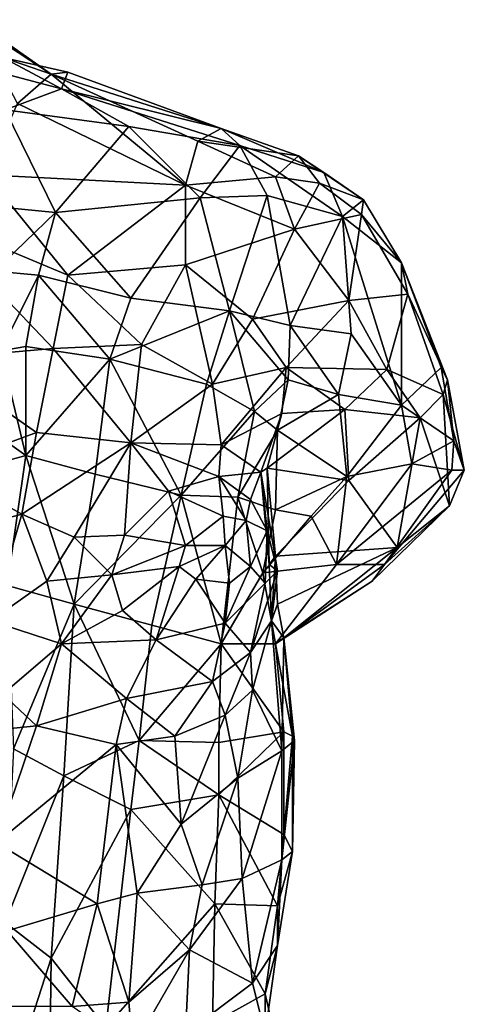
# Model space of a CAD drawing. Units: metres. Extents: x -0.72 to 0.72, y -1.48 to 1.48.
# Drawn here: x 0.13 to 0.72, y 0.03 to 1.35 of the extents above; entities that cross this region are included whole.
import ezdxf

# ---------------------------------------------------------------- set-up
doc = ezdxf.new("R2010")
doc.units = ezdxf.units.M

msp = doc.modelspace()

# ---------------------------------------------------------------- linework, layer by layer
at = {"layer": 'LAYER_0'}
for points in [[(0.0661, 1.3528, 0.0084), (0.097, 1.3275, -0.0506), (0.1702, 1.2797, -0.0169)], [(0.1702, 1.2797, -0.0169), (0.1252, 1.2403, 0.1294), (0.0661, 1.3528, 0.0084)], [(0.1702, 1.2797, -0.0169), (0.097, 1.3275, -0.0506), (0.1055, 1.3022, -0.1603)], [(0.0773, 1.2881, -0.2166), (0.1842, 1.26, -0.2222), (0.1055, 1.3022, -0.1603)], [(0.1055, 1.3022, -0.1603), (0.1842, 1.26, -0.2222), (0.1927, 1.2825, -0.1181)], [(0.1055, 1.3022, -0.1603), (0.1927, 1.2825, -0.1181), (0.1702, 1.2797, -0.0169)], [(0.0773, 1.2881, -0.2166), (0.1083, 1.2319, -0.2841), (0.1842, 1.26, -0.2222)], [(0.1702, 1.2797, -0.0169), (0.1927, 1.2825, -0.1181), (0.398, 1.2066, -0.0759)], [(0.1927, 1.2825, -0.1181), (0.1842, 1.26, -0.2222), (0.398, 1.2066, -0.0759)], [(0.3502, 1.1306, 0.1153), (0.1252, 1.2403, 0.1294), (0.1702, 1.2797, -0.0169)], [(0.1702, 1.2797, -0.0169), (0.398, 1.2066, -0.0759), (0.367, 1.1897, 0.0281)], [(0.3502, 1.1306, 0.1153), (0.1702, 1.2797, -0.0169), (0.367, 1.1897, 0.0281)], [(0.1842, 1.26, -0.2222), (0.1083, 1.2319, -0.2841), (0.2742, 1.2094, -0.2644)], [(0.2742, 1.2094, -0.2644), (0.4233, 1.1841, -0.1772), (0.1842, 1.26, -0.2222)], [(0.4233, 1.1841, -0.1772), (0.398, 1.2066, -0.0759), (0.1842, 1.26, -0.2222)], [(0.3502, 1.1306, 0.1153), (0.083, 1.1447, 0.2306), (0.1252, 1.2403, 0.1294)], [(0.1758, 1.0941, -0.4022), (0.1083, 1.2319, -0.2841), (0.0886, 1.1025, -0.3938)], [(0.1758, 1.0941, -0.4022), (0.2742, 1.2094, -0.2644), (0.1083, 1.2319, -0.2841)], [(0.3698, 1.1138, -0.3178), (0.2742, 1.2094, -0.2644), (0.1758, 1.0941, -0.4022)], [(0.3698, 1.1138, -0.3178), (0.4233, 1.1841, -0.1772), (0.2742, 1.2094, -0.2644)], [(0.367, 1.1897, 0.0281), (0.398, 1.2066, -0.0759), (0.502, 1.17, -0.0056)], [(0.5358, 1.1475, -0.09), (0.398, 1.2066, -0.0759), (0.4233, 1.1841, -0.1772)], [(0.398, 1.2066, -0.0759), (0.5358, 1.1475, -0.09), (0.502, 1.17, -0.0056)], [(0.3502, 1.1306, 0.1153), (0.367, 1.1897, 0.0281), (0.4711, 1.1419, 0.0956)], [(0.502, 1.17, -0.0056), (0.4711, 1.1419, 0.0956), (0.367, 1.1897, 0.0281)], [(0.4598, 1.1166, -0.2531), (0.4233, 1.1841, -0.1772), (0.3698, 1.1138, -0.3178)], [(0.5611, 1.0884, -0.1631), (0.5358, 1.1475, -0.09), (0.4233, 1.1841, -0.1772)], [(0.4233, 1.1841, -0.1772), (0.4598, 1.1166, -0.2531), (0.5611, 1.0884, -0.1631)], [(0.502, 1.17, -0.0056), (0.5302, 1.1334, 0.0759), (0.4711, 1.1419, 0.0956)], [(0.5892, 1.1109, 0.0084), (0.5302, 1.1334, 0.0759), (0.502, 1.17, -0.0056)], [(0.502, 1.17, -0.0056), (0.5358, 1.1475, -0.09), (0.5892, 1.1109, 0.0084)], [(0.083, 1.1447, 0.2306), (0.1927, 1.0097, 0.27), (0.0042, 1.0884, 0.2728)], [(0.3502, 1.1306, 0.1153), (0.1927, 1.0097, 0.27), (0.083, 1.1447, 0.2306)], [(0.3502, 1.1306, 0.1153), (0.4711, 1.1419, 0.0956), (0.4964, 1.0716, 0.1631)], [(0.5302, 1.1334, 0.0759), (0.4964, 1.0716, 0.1631), (0.4711, 1.1419, 0.0956)], [(0.5892, 1.1109, 0.0084), (0.5358, 1.1475, -0.09), (0.5611, 1.0884, -0.1631)], [(0.3502, 1.1306, 0.1153), (0.3502, 1.0238, 0.1969), (0.1927, 1.0097, 0.27)], [(0.3502, 1.1306, 0.1153), (0.4964, 1.0716, 0.1631), (0.3502, 1.0238, 0.1969)], [(0.5864, 1.0913, 0.0675), (0.4964, 1.0716, 0.1631), (0.5302, 1.1334, 0.0759)], [(0.5302, 1.1334, 0.0759), (0.5892, 1.1109, 0.0084), (0.5864, 1.0913, 0.0675)], [(0.1758, 1.0941, -0.4022), (0.277, 0.9788, -0.4191), (0.3698, 1.1138, -0.3178)], [(0.4092, 0.9619, -0.36), (0.3698, 1.1138, -0.3178), (0.277, 0.9788, -0.4191)], [(0.4092, 0.9619, -0.36), (0.4598, 1.1166, -0.2531), (0.3698, 1.1138, -0.3178)], [(0.4908, 0.9422, -0.2953), (0.4598, 1.1166, -0.2531), (0.4092, 0.9619, -0.36)], [(0.5611, 1.0884, -0.1631), (0.4598, 1.1166, -0.2531), (0.4908, 0.9422, -0.2953)], [(0.5611, 1.0884, -0.1631), (0.6398, 1.0266, -0.0225), (0.5892, 1.1109, 0.0084)], [(0.5864, 1.0913, 0.0675), (0.5892, 1.1109, 0.0084), (0.6398, 1.0266, -0.0225)], [(0.0942, 1.0153, -0.4388), (0.1758, 1.0941, -0.4022), (0.0886, 1.1025, -0.3938)], [(0.0042, 1.0884, 0.2728), (0.1927, 1.0097, 0.27), (0.173, 0.9113, 0.3206)], [(0.0098, 0.8972, 0.3459), (0.0042, 1.0884, 0.2728), (0.173, 0.9113, 0.3206)], [(0.0942, 1.0153, -0.4388), (0.1533, 1.0097, -0.4472), (0.1758, 1.0941, -0.4022)], [(0.1758, 1.0941, -0.4022), (0.1533, 1.0097, -0.4472), (0.277, 0.9788, -0.4191)], [(0.4908, 0.9422, -0.2953), (0.5723, 0.9309, -0.2531), (0.5611, 1.0884, -0.1631)], [(0.5864, 1.0913, 0.0675), (0.5695, 0.9759, 0.1659), (0.4964, 1.0716, 0.1631)], [(0.6398, 0.8353, -0.2138), (0.6398, 1.0266, -0.0225), (0.5611, 1.0884, -0.1631)], [(0.5611, 1.0884, -0.1631), (0.5723, 0.9309, -0.2531), (0.6398, 0.8353, -0.2138)], [(0.6483, 0.9844, 0.0534), (0.5695, 0.9759, 0.1659), (0.5864, 1.0913, 0.0675)], [(0.6398, 1.0266, -0.0225), (0.6483, 0.9844, 0.0534), (0.5864, 1.0913, 0.0675)], [(0.4402, 0.9506, 0.225), (0.3502, 1.0238, 0.1969), (0.4964, 1.0716, 0.1631)], [(0.4402, 0.9506, 0.225), (0.4964, 1.0716, 0.1631), (0.5695, 0.9759, 0.1659)], [(0.2911, 0.9169, 0.2869), (0.1927, 1.0097, 0.27), (0.3502, 1.0238, 0.1969)], [(0.2911, 0.9169, 0.2869), (0.3502, 1.0238, 0.1969), (0.3867, 0.8634, 0.2812)], [(0.4402, 0.9506, 0.225), (0.3867, 0.8634, 0.2812), (0.3502, 1.0238, 0.1969)], [(0.7017, 0.8691, 0.0084), (0.6483, 0.9844, 0.0534), (0.6398, 1.0266, -0.0225)], [(0.7017, 0.8691, 0.0084), (0.6398, 1.0266, -0.0225), (0.6933, 0.8859, -0.0591)], [(0.6398, 1.0266, -0.0225), (0.6398, 0.8353, -0.2138), (0.6933, 0.8859, -0.0591)], [(0.1027, 0.9084, -0.4669), (0.1533, 1.0097, -0.4472), (0.0942, 1.0153, -0.4388)], [(0.1533, 1.0097, -0.4472), (0.1027, 0.9084, -0.4669), (0.1364, 0.9141, -0.4669)], [(0.1364, 0.9141, -0.4669), (0.2489, 0.8972, -0.4472), (0.1533, 1.0097, -0.4472)], [(0.277, 0.9788, -0.4191), (0.1533, 1.0097, -0.4472), (0.2489, 0.8972, -0.4472)], [(0.2911, 0.9169, 0.2869), (0.173, 0.9113, 0.3206), (0.1927, 1.0097, 0.27)], [(0.277, 0.9788, -0.4191), (0.2489, 0.8972, -0.4472), (0.4092, 0.9619, -0.36)], [(0.6202, 0.8831, 0.1491), (0.5695, 0.9759, 0.1659), (0.6483, 0.9844, 0.0534)], [(0.6483, 0.9844, 0.0534), (0.6961, 0.8494, 0.0534), (0.6202, 0.8831, 0.1491)], [(0.7017, 0.8691, 0.0084), (0.6961, 0.8494, 0.0534), (0.6483, 0.9844, 0.0534)], [(0.4402, 0.9506, 0.225), (0.5695, 0.9759, 0.1659), (0.4852, 0.8859, 0.2222)], [(0.4852, 0.8859, 0.2222), (0.5695, 0.9759, 0.1659), (0.6202, 0.8831, 0.1491)], [(0.4092, 0.9619, -0.36), (0.2489, 0.8972, -0.4472), (0.3783, 0.8634, -0.3966)], [(0.4092, 0.9619, -0.36), (0.3783, 0.8634, -0.3966), (0.443, 0.8269, -0.3234)], [(0.488, 0.8691, -0.27), (0.4092, 0.9619, -0.36), (0.443, 0.8269, -0.3234)], [(0.488, 0.8691, -0.27), (0.4908, 0.9422, -0.2953), (0.4092, 0.9619, -0.36)], [(0.4402, 0.9506, 0.225), (0.4852, 0.8859, 0.2222), (0.3867, 0.8634, 0.2812)], [(0.488, 0.8691, -0.27), (0.5555, 0.8494, -0.2644), (0.4908, 0.9422, -0.2953)], [(0.5555, 0.8494, -0.2644), (0.5723, 0.9309, -0.2531), (0.4908, 0.9422, -0.2953)], [(0.6398, 0.8353, -0.2138), (0.5723, 0.9309, -0.2531), (0.5555, 0.8494, -0.2644)], [(0.1364, 0.9141, -0.4669), (0.1027, 0.9084, -0.4669), (0.1364, 0.7678, -0.4838)], [(0.1364, 0.7678, -0.4838), (0.2489, 0.8972, -0.4472), (0.1364, 0.9141, -0.4669)], [(0.2911, 0.9169, 0.2869), (0.277, 0.7847, 0.3516), (0.173, 0.9113, 0.3206)], [(0.2911, 0.9169, 0.2869), (0.3867, 0.8634, 0.2812), (0.277, 0.7847, 0.3516)], [(0.1364, 0.7678, -0.4838), (0.1027, 0.9084, -0.4669), (0.0014, 0.8634, -0.4388)], [(0.0098, 0.8972, 0.3459), (0.173, 0.9113, 0.3206), (0.1505, 0.7988, 0.3712)], [(0.1505, 0.7988, 0.3712), (0.173, 0.9113, 0.3206), (0.277, 0.7847, 0.3516)], [(0.0211, 0.7509, 0.3937), (0.0098, 0.8972, 0.3459), (0.1505, 0.7988, 0.3712)], [(0.1364, 0.7678, -0.4838), (0.2292, 0.7425, -0.4781), (0.2489, 0.8972, -0.4472)], [(0.3445, 0.7144, -0.4444), (0.2489, 0.8972, -0.4472), (0.2292, 0.7425, -0.4781)], [(0.3445, 0.7144, -0.4444), (0.3783, 0.8634, -0.3966), (0.2489, 0.8972, -0.4472)], [(0.4852, 0.8859, 0.2222), (0.398, 0.7819, 0.3009), (0.3867, 0.8634, 0.2812)], [(0.4795, 0.8241, 0.2109), (0.398, 0.7819, 0.3009), (0.4852, 0.8859, 0.2222)], [(0.5639, 0.8297, 0.1716), (0.4795, 0.8241, 0.2109), (0.4852, 0.8859, 0.2222)], [(0.5639, 0.8297, 0.1716), (0.4852, 0.8859, 0.2222), (0.6202, 0.8831, 0.1491)], [(0.6933, 0.8859, -0.0591), (0.6398, 0.8353, -0.2138), (0.7102, 0.7875, -0.0984)], [(0.6933, 0.8859, -0.0591), (0.7102, 0.7875, -0.0984), (0.7017, 0.8691, 0.0084)], [(0.5639, 0.8297, 0.1716), (0.6202, 0.8831, 0.1491), (0.6652, 0.8184, 0.1041)], [(0.6202, 0.8831, 0.1491), (0.6961, 0.8494, 0.0534), (0.6652, 0.8184, 0.1041)], [(0.0014, 0.8634, -0.4388), (0.0239, 0.7369, -0.4641), (0.1364, 0.7678, -0.4838)], [(0.277, 0.7847, 0.3516), (0.3867, 0.8634, 0.2812), (0.398, 0.7819, 0.3009)], [(0.3445, 0.7144, -0.4444), (0.443, 0.8269, -0.3234), (0.3783, 0.8634, -0.3966)], [(0.488, 0.8691, -0.27), (0.443, 0.8269, -0.3234), (0.4739, 0.8016, -0.2503)], [(0.488, 0.8691, -0.27), (0.4739, 0.8016, -0.2503), (0.5555, 0.8494, -0.2644)], [(0.7242, 0.7481, -0.0366), (0.6961, 0.8494, 0.0534), (0.7017, 0.8691, 0.0084)], [(0.7017, 0.8691, 0.0084), (0.7102, 0.7875, -0.0984), (0.7242, 0.7481, -0.0366)], [(0.4739, 0.8016, -0.2503), (0.5667, 0.7397, -0.2588), (0.5555, 0.8494, -0.2644)], [(0.6398, 0.8353, -0.2138), (0.5555, 0.8494, -0.2644), (0.5667, 0.7397, -0.2588)], [(0.6652, 0.8184, 0.1041), (0.6961, 0.8494, 0.0534), (0.7045, 0.7003, 0.0422)], [(0.7045, 0.7003, 0.0422), (0.6961, 0.8494, 0.0534), (0.7242, 0.7481, -0.0366)], [(0.5667, 0.7397, -0.2588), (0.6539, 0.7566, -0.1997), (0.6398, 0.8353, -0.2138)], [(0.7102, 0.7875, -0.0984), (0.6398, 0.8353, -0.2138), (0.6539, 0.7566, -0.1997)], [(0.3445, 0.7144, -0.4444), (0.4205, 0.7116, -0.3516), (0.443, 0.8269, -0.3234)], [(0.4514, 0.7453, 0.2447), (0.398, 0.7819, 0.3009), (0.4795, 0.8241, 0.2109)], [(0.4205, 0.7116, -0.3516), (0.4739, 0.8016, -0.2503), (0.443, 0.8269, -0.3234)], [(0.4795, 0.8241, 0.2109), (0.4598, 0.7509, 0.1631), (0.4514, 0.7453, 0.2447)], [(0.5639, 0.8297, 0.1716), (0.5695, 0.7341, 0.1378), (0.4598, 0.7509, 0.1631)], [(0.5639, 0.8297, 0.1716), (0.4598, 0.7509, 0.1631), (0.4795, 0.8241, 0.2109)], [(0.5639, 0.8297, 0.1716), (0.6652, 0.8184, 0.1041), (0.5695, 0.7341, 0.1378)], [(0.6342, 0.6441, 0.0956), (0.5695, 0.7341, 0.1378), (0.6652, 0.8184, 0.1041)], [(0.6652, 0.8184, 0.1041), (0.7045, 0.7003, 0.0422), (0.6342, 0.6441, 0.0956)], [(0.0211, 0.7509, 0.3937), (0.1505, 0.7988, 0.3712), (0.1308, 0.6891, 0.3937)], [(0.277, 0.7847, 0.3516), (0.1308, 0.6891, 0.3937), (0.1505, 0.7988, 0.3712)], [(0.4205, 0.7116, -0.3516), (0.4711, 0.6947, -0.2278), (0.4739, 0.8016, -0.2503)], [(0.4711, 0.6947, -0.2278), (0.5667, 0.7397, -0.2588), (0.4739, 0.8016, -0.2503)], [(0.2011, 0.6581, 0.4134), (0.1308, 0.6891, 0.3937), (0.277, 0.7847, 0.3516)], [(0.2011, 0.6581, 0.4134), (0.277, 0.7847, 0.3516), (0.2686, 0.6609, 0.4247)], [(0.277, 0.7847, 0.3516), (0.3277, 0.72, 0.3909), (0.2686, 0.6609, 0.4247)], [(0.3952, 0.7397, 0.3403), (0.277, 0.7847, 0.3516), (0.398, 0.7819, 0.3009)], [(0.3952, 0.7397, 0.3403), (0.3277, 0.72, 0.3909), (0.277, 0.7847, 0.3516)], [(0.3952, 0.7397, 0.3403), (0.398, 0.7819, 0.3009), (0.4514, 0.7453, 0.2447)], [(0.7102, 0.7875, -0.0984), (0.6539, 0.7566, -0.1997), (0.7073, 0.7481, -0.1041)], [(0.7242, 0.7481, -0.0366), (0.7102, 0.7875, -0.0984), (0.7073, 0.7481, -0.1041)], [(0.0239, 0.7369, -0.4641), (0.1111, 0.5934, -0.4922), (0.1364, 0.7678, -0.4838)], [(0.1364, 0.7678, -0.4838), (0.1111, 0.5934, -0.4922), (0.2011, 0.5681, -0.4781)], [(0.2011, 0.5681, -0.4781), (0.2292, 0.7425, -0.4781), (0.1364, 0.7678, -0.4838)], [(0.7073, 0.7481, -0.1041), (0.6539, 0.7566, -0.1997), (0.5527, 0.6216, -0.1547)], [(0.6539, 0.7566, -0.1997), (0.5667, 0.7397, -0.2588), (0.5527, 0.6216, -0.1547)], [(0.0211, 0.7509, 0.3937), (0.1308, 0.6891, 0.3937), (0.038, 0.6638, 0.3966)], [(0.3445, 0.7144, -0.4444), (0.2292, 0.7425, -0.4781), (0.2011, 0.5681, -0.4781)], [(0.3952, 0.7397, 0.3403), (0.4514, 0.7453, 0.2447), (0.4373, 0.7088, 0.3066)], [(0.4598, 0.6666, 0.2897), (0.4373, 0.7088, 0.3066), (0.4514, 0.7453, 0.2447)], [(0.4514, 0.7453, 0.2447), (0.4598, 0.7509, 0.1631), (0.4627, 0.6216, 0.1659)], [(0.4627, 0.6216, 0.1659), (0.4739, 0.6131, 0.2278), (0.4514, 0.7453, 0.2447)], [(0.4598, 0.6666, 0.2897), (0.4514, 0.7453, 0.2447), (0.4739, 0.6131, 0.2278)], [(0.4598, 0.7509, 0.1631), (0.5695, 0.7341, 0.1378), (0.4711, 0.6328, 0.1181)], [(0.4627, 0.6216, 0.1659), (0.4598, 0.7509, 0.1631), (0.4711, 0.6328, 0.1181)], [(0.5527, 0.6216, -0.1547), (0.6173, 0.6216, -0.045), (0.7073, 0.7481, -0.1041)], [(0.6173, 0.6216, -0.045), (0.7045, 0.7003, 0.0422), (0.7242, 0.7481, -0.0366)], [(0.7242, 0.7481, -0.0366), (0.7073, 0.7481, -0.1041), (0.6173, 0.6216, -0.045)], [(0.3952, 0.7397, 0.3403), (0.4008, 0.6863, 0.3853), (0.3277, 0.72, 0.3909)], [(0.3952, 0.7397, 0.3403), (0.4373, 0.7088, 0.3066), (0.4317, 0.6806, 0.3572)], [(0.3952, 0.7397, 0.3403), (0.4317, 0.6806, 0.3572), (0.4008, 0.6863, 0.3853)], [(0.5667, 0.7397, -0.2588), (0.4711, 0.6947, -0.2278), (0.5189, 0.6863, -0.2447)], [(0.4711, 0.6328, 0.1181), (0.5695, 0.7341, 0.1378), (0.6342, 0.6441, 0.0956)], [(0.5667, 0.7397, -0.2588), (0.5189, 0.6863, -0.2447), (0.5527, 0.6216, -0.1547)], [(0.3445, 0.7144, -0.4444), (0.2011, 0.5681, -0.4781), (0.3052, 0.54, -0.4359)], [(0.3502, 0.6469, 0.4275), (0.2686, 0.6609, 0.4247), (0.3277, 0.72, 0.3909)], [(0.3445, 0.7144, -0.4444), (0.3052, 0.54, -0.4359), (0.398, 0.5147, -0.3459)], [(0.3277, 0.72, 0.3909), (0.4008, 0.6863, 0.3853), (0.3502, 0.6469, 0.4275)], [(0.3445, 0.7144, -0.4444), (0.398, 0.5147, -0.3459), (0.4205, 0.7116, -0.3516)], [(0.398, 0.5147, -0.3459), (0.4542, 0.6103, -0.2025), (0.4205, 0.7116, -0.3516)], [(0.4205, 0.7116, -0.3516), (0.4542, 0.6103, -0.2025), (0.4711, 0.6947, -0.2278)], [(0.4598, 0.6666, 0.2897), (0.4317, 0.6806, 0.3572), (0.4373, 0.7088, 0.3066)], [(0.0886, 0.5456, 0.3909), (0.038, 0.6638, 0.3966), (0.1308, 0.6891, 0.3937)], [(0.1308, 0.6891, 0.3937), (0.1645, 0.5991, 0.4106), (0.0886, 0.5456, 0.3909)], [(0.2011, 0.6581, 0.4134), (0.1645, 0.5991, 0.4106), (0.1308, 0.6891, 0.3937)], [(0.4542, 0.6103, -0.2025), (0.5189, 0.6863, -0.2447), (0.4711, 0.6947, -0.2278)], [(0.6005, 0.5991, 0.0337), (0.6342, 0.6441, 0.0956), (0.7045, 0.7003, 0.0422)], [(0.6005, 0.5991, 0.0337), (0.7045, 0.7003, 0.0422), (0.6173, 0.6216, -0.045)], [(0.4036, 0.6469, 0.4134), (0.3502, 0.6469, 0.4275), (0.4008, 0.6863, 0.3853)], [(0.4036, 0.6469, 0.4134), (0.4008, 0.6863, 0.3853), (0.4317, 0.6806, 0.3572)], [(0.4036, 0.6469, 0.4134), (0.4317, 0.6806, 0.3572), (0.4373, 0.6188, 0.3712)], [(0.4598, 0.6666, 0.2897), (0.4373, 0.6188, 0.3712), (0.4317, 0.6806, 0.3572)], [(0.5527, 0.6216, -0.1547), (0.5189, 0.6863, -0.2447), (0.4542, 0.6103, -0.2025)], [(0.2011, 0.6581, 0.4134), (0.2686, 0.6609, 0.4247), (0.2517, 0.6075, 0.4303)], [(0.3502, 0.6469, 0.4275), (0.2517, 0.6075, 0.4303), (0.2686, 0.6609, 0.4247)], [(0.4598, 0.6666, 0.2897), (0.457, 0.5963, 0.3094), (0.4373, 0.6188, 0.3712)], [(0.4598, 0.6666, 0.2897), (0.4739, 0.6131, 0.2278), (0.457, 0.5963, 0.3094)], [(0.2011, 0.6581, 0.4134), (0.2517, 0.6075, 0.4303), (0.1645, 0.5991, 0.4106)], [(0.3502, 0.6469, 0.4275), (0.3417, 0.6188, 0.4387), (0.2517, 0.6075, 0.4303)], [(0.4036, 0.6469, 0.4134), (0.3417, 0.6188, 0.4387), (0.3502, 0.6469, 0.4275)], [(0.4036, 0.6469, 0.4134), (0.3642, 0.6019, 0.4275), (0.3417, 0.6188, 0.4387)], [(0.4036, 0.6469, 0.4134), (0.4092, 0.5963, 0.3966), (0.3642, 0.6019, 0.4275)], [(0.4036, 0.6469, 0.4134), (0.4373, 0.6188, 0.3712), (0.4092, 0.5963, 0.3966)], [(0.6342, 0.6441, 0.0956), (0.4739, 0.5681, 0.1012), (0.4711, 0.6328, 0.1181)], [(0.4823, 0.5231, 0.0647), (0.4739, 0.5681, 0.1012), (0.6342, 0.6441, 0.0956)], [(0.6005, 0.5991, 0.0337), (0.4823, 0.5231, 0.0647), (0.6342, 0.6441, 0.0956)], [(0.5527, 0.6216, -0.1547), (0.4542, 0.6103, -0.2025), (0.4711, 0.5147, -0.0928)], [(0.4711, 0.6328, 0.1181), (0.4655, 0.5456, 0.1659), (0.4627, 0.6216, 0.1659)], [(0.4627, 0.6216, 0.1659), (0.4655, 0.5456, 0.1659), (0.4739, 0.6131, 0.2278)], [(0.4739, 0.5681, 0.1012), (0.4655, 0.5456, 0.1659), (0.4711, 0.6328, 0.1181)], [(0.4711, 0.5147, -0.0928), (0.6173, 0.6216, -0.045), (0.5527, 0.6216, -0.1547)], [(0.6005, 0.5991, 0.0337), (0.6173, 0.6216, -0.045), (0.4711, 0.5147, -0.0928)], [(0.2517, 0.6075, 0.4303), (0.3417, 0.6188, 0.4387), (0.2658, 0.5597, 0.4275)], [(0.2658, 0.5597, 0.4275), (0.3417, 0.6188, 0.4387), (0.3108, 0.5203, 0.4106)], [(0.3108, 0.5203, 0.4106), (0.3417, 0.6188, 0.4387), (0.3642, 0.6019, 0.4275)], [(0.4711, 0.5147, -0.0928), (0.4542, 0.6103, -0.2025), (0.398, 0.5147, -0.3459)], [(0.4036, 0.5428, 0.3656), (0.4092, 0.5963, 0.3966), (0.4373, 0.6188, 0.3712)], [(0.4373, 0.6188, 0.3712), (0.457, 0.5963, 0.3094), (0.4036, 0.5428, 0.3656)], [(0.4373, 0.5034, 0.2784), (0.457, 0.5963, 0.3094), (0.4739, 0.6131, 0.2278)], [(0.4373, 0.5034, 0.2784), (0.4739, 0.6131, 0.2278), (0.4655, 0.5456, 0.1659)], [(0.1842, 0.5147, 0.3994), (0.0886, 0.5456, 0.3909), (0.1645, 0.5991, 0.4106)], [(0.1842, 0.5147, 0.3994), (0.1645, 0.5991, 0.4106), (0.2517, 0.6075, 0.4303)], [(0.1842, 0.5147, 0.3994), (0.2517, 0.6075, 0.4303), (0.2658, 0.5597, 0.4275)], [(0.3642, 0.6019, 0.4275), (0.4036, 0.5428, 0.3656), (0.3108, 0.5203, 0.4106)], [(0.3642, 0.6019, 0.4275), (0.4092, 0.5963, 0.3966), (0.4036, 0.5428, 0.3656)], [(0.4373, 0.5034, 0.2784), (0.4036, 0.5428, 0.3656), (0.457, 0.5963, 0.3094)], [(0.6005, 0.5991, 0.0337), (0.4711, 0.5147, -0.0928), (0.4823, 0.5231, 0.0647)], [(0.1111, 0.5934, -0.4922), (0.1195, 0.3741, -0.5063), (0.2011, 0.5681, -0.4781)], [(0.2011, 0.5681, -0.4781), (0.1195, 0.3741, -0.5063), (0.187, 0.3375, -0.4922)], [(0.1842, 0.5147, 0.3994), (0.2658, 0.5597, 0.4275), (0.3108, 0.5203, 0.4106)], [(0.2883, 0.3853, -0.4584), (0.2011, 0.5681, -0.4781), (0.187, 0.3375, -0.4922)], [(0.2883, 0.3853, -0.4584), (0.3052, 0.54, -0.4359), (0.2011, 0.5681, -0.4781)], [(0.4739, 0.5681, 0.1012), (0.4823, 0.5231, 0.0647), (0.4655, 0.5456, 0.1659)], [(0.1842, 0.5147, 0.3994), (0.1055, 0.4472, 0.36), (0.0886, 0.5456, 0.3909)], [(0.3108, 0.5203, 0.4106), (0.4036, 0.5428, 0.3656), (0.3867, 0.4641, 0.3066)], [(0.4373, 0.5034, 0.2784), (0.3867, 0.4641, 0.3066), (0.4036, 0.5428, 0.3656)], [(0.4373, 0.5034, 0.2784), (0.4655, 0.5456, 0.1659), (0.4402, 0.4528, 0.1969)], [(0.4795, 0.3713, 0.1041), (0.4402, 0.4528, 0.1969), (0.4655, 0.5456, 0.1659)], [(0.4655, 0.5456, 0.1659), (0.4823, 0.5231, 0.0647), (0.4795, 0.3713, 0.1041)], [(0.2883, 0.3853, -0.4584), (0.398, 0.5147, -0.3459), (0.3052, 0.54, -0.4359)], [(0.1842, 0.5147, 0.3994), (0.3108, 0.5203, 0.4106), (0.2714, 0.4416, 0.3628)], [(0.3867, 0.4641, 0.3066), (0.2714, 0.4416, 0.3628), (0.3108, 0.5203, 0.4106)], [(0.4936, 0.3909, -0.045), (0.4823, 0.5231, 0.0647), (0.4711, 0.5147, -0.0928)], [(0.4795, 0.3713, 0.1041), (0.4823, 0.5231, 0.0647), (0.4964, 0.3853, 0.0366)], [(0.4964, 0.3853, 0.0366), (0.4823, 0.5231, 0.0647), (0.4936, 0.3909, -0.045)], [(0.1842, 0.5147, 0.3994), (0.1505, 0.405, 0.3431), (0.1055, 0.4472, 0.36)], [(0.1842, 0.5147, 0.3994), (0.2714, 0.4416, 0.3628), (0.1505, 0.405, 0.3431)], [(0.2883, 0.3853, -0.4584), (0.3952, 0.3825, -0.3488), (0.398, 0.5147, -0.3459)], [(0.4373, 0.5034, 0.2784), (0.4036, 0.4191, 0.2306), (0.3867, 0.4641, 0.3066)], [(0.4823, 0.3966, -0.1125), (0.398, 0.5147, -0.3459), (0.3952, 0.3825, -0.3488)], [(0.4711, 0.5147, -0.0928), (0.398, 0.5147, -0.3459), (0.4823, 0.3966, -0.1125)], [(0.4373, 0.5034, 0.2784), (0.4402, 0.4528, 0.1969), (0.4036, 0.4191, 0.2306)], [(0.4823, 0.3966, -0.1125), (0.4936, 0.3909, -0.045), (0.4711, 0.5147, -0.0928)], [(0.3361, 0.3909, 0.2869), (0.2714, 0.4416, 0.3628), (0.3867, 0.4641, 0.3066)], [(0.3361, 0.3909, 0.2869), (0.3867, 0.4641, 0.3066), (0.4036, 0.4191, 0.2306)], [(0.4205, 0.3347, 0.1912), (0.4036, 0.4191, 0.2306), (0.4402, 0.4528, 0.1969)], [(0.4205, 0.3347, 0.1912), (0.4402, 0.4528, 0.1969), (0.4795, 0.3713, 0.1041)], [(0.0717, 0.3966, 0.3431), (0.1055, 0.4472, 0.36), (0.1505, 0.405, 0.3431)], [(0.2714, 0.4416, 0.3628), (0.2573, 0.3797, 0.3178), (0.1505, 0.405, 0.3431)], [(0.3361, 0.3909, 0.2869), (0.2573, 0.3797, 0.3178), (0.2714, 0.4416, 0.3628)], [(0.3361, 0.3909, 0.2869), (0.4036, 0.4191, 0.2306), (0.3445, 0.2728, 0.2559)], [(0.4205, 0.3347, 0.1912), (0.3445, 0.2728, 0.2559), (0.4036, 0.4191, 0.2306)], [(0.0717, 0.3966, 0.3431), (0.1505, 0.405, 0.3431), (0.097, 0.2475, 0.3375)], [(0.097, 0.2475, 0.3375), (0.1505, 0.405, 0.3431), (0.2573, 0.3797, 0.3178)], [(0.3952, 0.3825, -0.3488), (0.3952, 0.3122, -0.3347), (0.4823, 0.3966, -0.1125)], [(0.4823, 0.3966, -0.1125), (0.3952, 0.3122, -0.3347), (0.4823, 0.2588, -0.1181)], [(0.4823, 0.3966, -0.1125), (0.4823, 0.2588, -0.1181), (0.4936, 0.3909, -0.045)], [(0.2883, 0.3853, -0.4584), (0.187, 0.3375, -0.4922), (0.277, 0.2925, -0.45)], [(0.3361, 0.3909, 0.2869), (0.3445, 0.2728, 0.2559), (0.2573, 0.3797, 0.3178)], [(0.2883, 0.3853, -0.4584), (0.277, 0.2925, -0.45), (0.3952, 0.3122, -0.3347)], [(0.2883, 0.3853, -0.4584), (0.3952, 0.3122, -0.3347), (0.3952, 0.3825, -0.3488)], [(0.4964, 0.3853, 0.0366), (0.4795, 0.225, 0.0675), (0.4795, 0.3713, 0.1041)], [(0.4795, 0.225, 0.0675), (0.4964, 0.3853, 0.0366), (0.4936, 0.2363, -0.0113)], [(0.4936, 0.3909, -0.045), (0.4823, 0.2588, -0.1181), (0.4936, 0.2363, -0.0113)], [(0.4936, 0.2363, -0.0113), (0.4964, 0.3853, 0.0366), (0.4936, 0.3909, -0.045)], [(0.2573, 0.3797, 0.3178), (0.232, 0.1659, 0.315), (0.097, 0.2475, 0.3375)], [(0.187, 0.3375, -0.4922), (0.1195, 0.3741, -0.5063), (0.1083, 0.1406, -0.4613)], [(0.2855, 0.18, 0.2869), (0.232, 0.1659, 0.315), (0.2573, 0.3797, 0.3178)], [(0.2855, 0.18, 0.2869), (0.2573, 0.3797, 0.3178), (0.3445, 0.2728, 0.2559)], [(0.4205, 0.3347, 0.1912), (0.4795, 0.3713, 0.1041), (0.4261, 0.1997, 0.1631)], [(0.4795, 0.225, 0.0675), (0.4261, 0.1997, 0.1631), (0.4795, 0.3713, 0.1041)], [(0.1083, 0.1406, -0.4613), (0.1702, 0.0928, -0.45), (0.187, 0.3375, -0.4922)], [(0.187, 0.3375, -0.4922), (0.1702, 0.0928, -0.45), (0.277, 0.2925, -0.45)], [(0.4205, 0.3347, 0.1912), (0.3727, 0.1913, 0.2166), (0.3445, 0.2728, 0.2559)], [(0.4205, 0.3347, 0.1912), (0.4261, 0.1997, 0.1631), (0.3727, 0.1913, 0.2166)], [(0.3952, 0.3122, -0.3347), (0.277, 0.2925, -0.45), (0.3895, 0.1659, -0.3122)], [(0.4739, 0.1631, -0.1266), (0.3952, 0.3122, -0.3347), (0.3895, 0.1659, -0.3122)], [(0.4823, 0.2588, -0.1181), (0.3952, 0.3122, -0.3347), (0.4739, 0.1631, -0.1266)], [(0.1702, 0.0928, -0.45), (0.2433, 0, -0.4078), (0.277, 0.2925, -0.45)], [(0.277, 0.2925, -0.45), (0.2433, 0, -0.4078), (0.3895, 0.1659, -0.3122)], [(0.2855, 0.18, 0.2869), (0.3445, 0.2728, 0.2559), (0.3727, 0.1913, 0.2166)], [(0.4936, 0.2363, -0.0113), (0.4823, 0.2588, -0.1181), (0.4739, 0.1631, -0.1266)], [(0.1111, 0.1294, 0.3094), (0.097, 0.2475, 0.3375), (0.232, 0.1659, 0.315)], [(0.4402, 0.0591, 0.0703), (0.4261, 0.1997, 0.1631), (0.4795, 0.225, 0.0675)], [(0.4795, 0.225, 0.0675), (0.4739, 0.1097, 0.0112), (0.4402, 0.0591, 0.0703)], [(0.4739, 0.1631, -0.1266), (0.4739, 0.1097, 0.0112), (0.4936, 0.2363, -0.0113)], [(0.4936, 0.2363, -0.0113), (0.4739, 0.1097, 0.0112), (0.4795, 0.225, 0.0675)], [(0.3558, 0.1041, 0.1997), (0.4261, 0.1997, 0.1631), (0.4402, 0.0591, 0.0703)], [(0.3727, 0.1913, 0.2166), (0.4261, 0.1997, 0.1631), (0.3558, 0.1041, 0.1997)], [(0.2855, 0.18, 0.2869), (0.3727, 0.1913, 0.2166), (0.3558, 0.1041, 0.1997)], [(0.2855, 0.18, 0.2869), (0.2742, 0.0338, 0.2391), (0.232, 0.1659, 0.315)], [(0.2855, 0.18, 0.2869), (0.3558, 0.1041, 0.1997), (0.2742, 0.0338, 0.2391)], [(0.1111, 0.1294, 0.3094), (0.232, 0.1659, 0.315), (0.1983, 0.0281, 0.2756)], [(0.232, 0.1659, 0.315), (0.2742, 0.0338, 0.2391), (0.1983, 0.0281, 0.2756)], [(0.3895, 0.1659, -0.3122), (0.2433, 0, -0.4078), (0.3867, 0.0056, -0.2925)], [(0.457, 0.045, -0.1266), (0.3895, 0.1659, -0.3122), (0.3867, 0.0056, -0.2925)], [(0.4739, 0.1631, -0.1266), (0.3895, 0.1659, -0.3122), (0.457, 0.045, -0.1266)], [(0.457, 0.045, -0.1266), (0.4739, 0.1097, 0.0112), (0.4739, 0.1631, -0.1266)], [(0.0998, -0.1237, -0.3797), (0.1702, 0.0928, -0.45), (0.1083, 0.1406, -0.4613)], [(0.1111, 0.1294, 0.3094), (0.1983, 0.0281, 0.2756), (0.0492, 0.0281, 0.2756)], [(0.457, -0.0084, -0.0056), (0.4402, 0.0591, 0.0703), (0.4739, 0.1097, 0.0112)], [(0.457, -0.0084, -0.0056), (0.4739, 0.1097, 0.0112), (0.457, 0.045, -0.1266)], [(0.0998, -0.1237, -0.3797), (0.1673, -0.1209, -0.4022), (0.1702, 0.0928, -0.45)], [(0.1673, -0.1209, -0.4022), (0.2433, 0, -0.4078), (0.1702, 0.0928, -0.45)], [(0.2798, -0.0281, 0.2278), (0.2742, 0.0338, 0.2391), (0.3558, 0.1041, 0.1997)], [(0.2798, -0.0281, 0.2278), (0.3558, 0.1041, 0.1997), (0.3502, -0.0084, 0.1603)], [(0.4402, 0.0591, 0.0703), (0.3502, -0.0084, 0.1603), (0.3558, 0.1041, 0.1997)], [(0.457, -0.0084, -0.0056), (0.3502, -0.0084, 0.1603), (0.4402, 0.0591, 0.0703)], [(0.3867, 0.0056, -0.2925), (0.502, -0.1519, -0.1322), (0.457, 0.045, -0.1266)], [(0.457, -0.0084, -0.0056), (0.457, 0.045, -0.1266), (0.502, -0.1519, -0.1322)], [(0.2798, -0.0281, 0.2278), (0.1983, 0.0281, 0.2756), (0.2742, 0.0338, 0.2391)]]:
    msp.add_3dface(points, dxfattribs=at)

doc.saveas('drawing.dxf')
